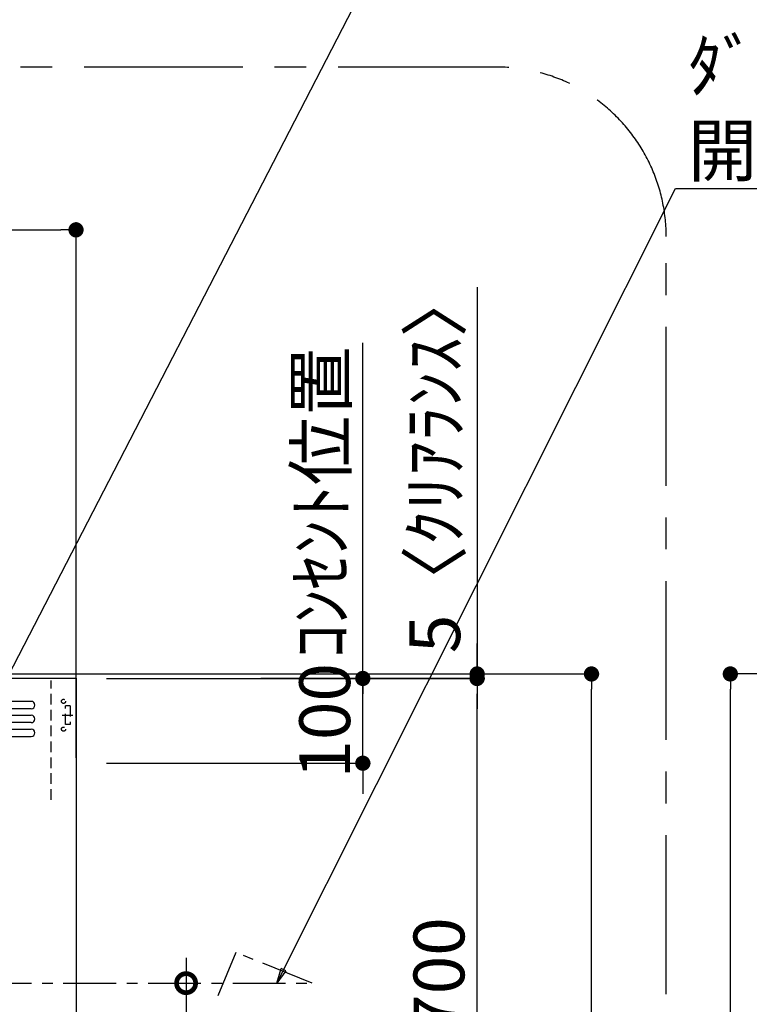
# Model space of a CAD drawing. Extents: x 0 to 26473, y -22065 to -13195.
# Drawn here: x 19448 to 20310, y -17995 to -16833 of the extents above; entities that cross this region are included whole.
import ezdxf

# ---------------------------------------------------------------- set-up
doc = ezdxf.new("R2010")
doc.units = 0
doc.header["$LTSCALE"] = 50
doc.header["$MEASUREMENT"] = 0
doc.linetypes.add('CENTER', pattern=[2, 1.25, -0.25, 0.25, -0.25])
doc.linetypes.add('HIDDEN', pattern=[0.375, 0.25, -0.125])
doc.layers.get('0').update_dxf_attribs({"linetype": 'CONTINUOUS'})
doc.layers.get('DEFPOINTS').update_dxf_attribs({"color": 146, "linetype": 'CONTINUOUS'})
for name, color, linetype in [('111-壁仕上', 3, 'CONTINUOUS'), ('150-機器', 8, 'CONTINUOUS'), ('160-文字', 254, 'CONTINUOUS'), ('166-寸法B', 11, 'CONTINUOUS'), ('180-補助', 161, 'CONTINUOUS')]:
    doc.layers.add(name, color=color, linetype=linetype)
doc.styles.add('KH001', font='txt')
doc.dimstyles.new('KH1xx030', dxfattribs={"dimscale": 30, "dimtxt": 2, "dimasz": 0.6, "dimexe": 0.3, "dimexo": 1.2, "dimgap": 0.5, "dimtad": 3, "dimdec": 1, "dimdsep": 46, "dimlunit": 6, "dimtxsty": 'KH001', "dimblk": 'DOT', "dimcen": 1, "dimdle": 1, "dimclrd": 256, "dimclre": 256, "dimclrt": 256, "dimadec": 0, "dimazin": 0, "dimtfac": 1, "dimtdec": 1, "dimtix": 1, "dimtmove": 2, "dimatfit": 3, "dimldrblk": 'CLOSEDBLANK', "dimfxl": 1, "dimtolj": 1, "dimtzin": 0, "dimlwd": -1, "dimlwe": -1, "dimarcsym": 0})

# ---------------------------------------------------------------- blocks, each defined once
blk = doc.blocks.new('_Dot')
at = {"color": 0, "linetype": 'ByBlock', "lineweight": -2}
blk.add_line((-0.5, 0), (-1, 0), dxfattribs=at)
at = {"color": 0, "linetype": 'ByBlock', "const_width": 0.5}
blk.add_lwpolyline([(-0.25, 0, 1), (0.25, 0, 1)], format="xyb", close=True, dxfattribs=at)
blk = doc.blocks.new('*D282')
at = {"layer": '166-寸法B', "transparency": 16777216}
for p, q in [((20808.7, -17604.9), (20278.5, -17604.9)), ((20287.5, -19986.9), (20287.5, -17622.9)), ((20824.7, -20004.9), (20278.5, -20004.9))]:
    blk.add_line(p, q, dxfattribs=at)
at = {"layer": 'DEFPOINTS', "color": 0, "transparency": 16777216}
for p in [(20287.5, -17604.9), (20844.7, -17604.9), (20860.7, -20004.9)]:
    blk.add_point(p, dxfattribs=at)
at = {"layer": '166-寸法B', "transparency": 16777216, "xscale": 18, "yscale": 18, "zscale": 18}
for p, rotation in [((20287.5, -17604.9), 90), ((20287.5, -20004.9), 270)]:
    blk.add_blockref('_Dot', p, dxfattribs=dict(at, rotation=rotation))
at = {"layer": '166-寸法B', "transparency": 16777216, "insert": (20238.7, -18804.9), "char_height": 60, "attachment_point": 5, "rotation": 90, "style": 'KH001'}
blk.add_mtext('\\A1;2,400', dxfattribs=at)
blk = doc.blocks.new('_ClosedBlank')
at = {"color": 0, "linetype": 'ByBlock', "lineweight": -2}
for p, q in [((-1, 0.167), (0, 0)), ((-1, 0.167), (-1, -0.167)), ((0, 0), (-1, -0.167))]:
    blk.add_line(p, q, dxfattribs=at)
blk = doc.blocks.new('*D292')
at = {"layer": '166-寸法B', "transparency": 16777216}
for p, q in [((19675.9, -17604.9), (20132.5, -17604.9)), ((20123.5, -19986.9), (20123.5, -17622.9)), ((19684.4, -20004.9), (20132.5, -20004.9))]:
    blk.add_line(p, q, dxfattribs=at)
at = {"layer": 'DEFPOINTS', "color": 0, "transparency": 16777216}
for p in [(19639.9, -17604.9), (20123.5, -17604.9), (19648.4, -20004.9)]:
    blk.add_point(p, dxfattribs=at)
at = {"layer": '166-寸法B', "transparency": 16777216, "xscale": 18, "yscale": 18, "zscale": 18}
for p, rotation in [((20123.5, -17604.9), 90), ((20123.5, -20004.9), 270)]:
    blk.add_blockref('_Dot', p, dxfattribs=dict(at, rotation=rotation))
at = {"layer": '166-寸法B', "transparency": 16777216, "insert": (20074.6, -18804.9), "char_height": 60, "attachment_point": 5, "rotation": 90, "style": 'KH001'}
blk.add_mtext('\\A1;2,400', dxfattribs=at)
blk = doc.blocks.new('*D294')
at = {"layer": '166-寸法B', "transparency": 16777216}
for p, q in [((19853.5, -17592.2), (19853.5, -17574.2)), ((19550.8, -17610.2), (19862.5, -17610.2)), ((19853.5, -17710.2), (19853.5, -17610.2)), ((19550.8, -17710.2), (19862.5, -17710.2)), ((19853.5, -17728.2), (19853.5, -17746.2))]:
    blk.add_line(p, q, dxfattribs=at)
at = {"layer": 'DEFPOINTS', "color": 0, "transparency": 16777216}
for p in [(19514.8, -17610.2), (19853.5, -17610.2), (19514.8, -17710.2)]:
    blk.add_point(p, dxfattribs=at)
at = {"layer": '166-寸法B', "transparency": 16777216, "xscale": 18, "yscale": 18, "zscale": 18}
for p, rotation in [((19853.5, -17610.2), 270), ((19853.5, -17710.2), 90)]:
    blk.add_blockref('_Dot', p, dxfattribs=dict(at, rotation=rotation))
at = {"layer": '166-寸法B', "transparency": 16777216, "insert": (19808.5, -17660.2), "char_height": 60, "attachment_point": 5, "rotation": 90, "style": 'KH001'}
blk.add_mtext('\\A1;100', dxfattribs=at)
blk = doc.blocks.new('*D295')
at = {"layer": '166-寸法B', "transparency": 16777216}
for p, q in [((19550.8, -17610.2), (19997.4, -17610.2)), ((19988.4, -18292.2), (19988.4, -17628.2)), ((19769.2, -18310.2), (19997.4, -18310.2))]:
    blk.add_line(p, q, dxfattribs=at)
at = {"layer": 'DEFPOINTS', "color": 0, "transparency": 16777216}
for p in [(19514.8, -17610.2), (19988.4, -17610.2), (19733.2, -18310.2)]:
    blk.add_point(p, dxfattribs=at)
at = {"layer": '166-寸法B', "transparency": 16777216, "xscale": 18, "yscale": 18, "zscale": 18}
for p, rotation in [((19988.4, -17610.2), 90), ((19988.4, -18310.2), 270)]:
    blk.add_blockref('_Dot', p, dxfattribs=dict(at, rotation=rotation))
at = {"layer": '166-寸法B', "transparency": 16777216, "insert": (19943.4, -17960.2), "char_height": 60, "attachment_point": 5, "rotation": 90, "style": 'KH001'}
blk.add_mtext('\\A1;700', dxfattribs=at)
blk = doc.blocks.new('_DotSmall')
at = {"color": 0, "linetype": 'ByBlock', "const_width": 0.5}
blk.add_lwpolyline([(-0.0625, 0, 1), (0.0625, 0, 1)], format="xyb", close=True, dxfattribs=at)
blk = doc.blocks.new('_Open30')
at = {"color": 0, "linetype": 'ByBlock', "lineweight": -2}
for p, q in [((-1, 0.268), (0, 0)), ((0, 0), (-1, -0.268)), ((0, 0), (-1, 0))]:
    blk.add_line(p, q, dxfattribs=at)
blk = doc.blocks.new('*D296')
at = {"layer": '166-寸法B', "transparency": 16777216}
for p, q in [((19644.8, -17939.8), (19644.8, -18707.7)), ((19608.1, -17969.8), (19653.8, -17969.8))]:
    blk.add_line(p, q, dxfattribs=at)
at = {"layer": 'DEFPOINTS', "color": 0, "transparency": 16777216}
for p in [(19572.1, -17969.8), (19568.7, -18752.7), (19644.8, -18752.7)]:
    blk.add_point(p, dxfattribs=at)
at = {"layer": '166-寸法B', "transparency": 16777216, "xscale": 45, "yscale": 45, "zscale": 45}
for name, p, rotation in [('_DotSmall', (19644.8, -17969.8), 90), ('_Open30', (19644.8, -18752.7), 270)]:
    blk.add_blockref(name, p, dxfattribs=dict(at, rotation=rotation))
at = {"layer": '166-寸法B', "transparency": 16777216, "char_height": 60, "attachment_point": 5, "rotation": 90, "style": 'KH001'}
for s, insert in [('\\A1;側方排気ﾀﾞｸﾄ位置', (19696.5, -18338.8)), ('\\A1;FL+2035～2275', (19599.8, -18338.8))]:
    blk.add_mtext(s, dxfattribs=dict(at, insert=insert))
blk = doc.blocks.new('ADR-3A-9017L_S')
at = {"layer": '150-機器', "linetype": 'Continuous'}
for p, q in [((-397, 672.7), (397.1, 672.7)), ((397.1, 664), (-397, 664)), ((-397, 656.3), (397.1, 656.3)), ((397.1, 647.6), (-397, 647.6)), ((-397, 639.9), (397.1, 639.9)), ((-397, 631.2), (397.1, 631.2))]:
    blk.add_line(p, q, dxfattribs=at)
at = {"layer": '150-機器', "color": 6, "linetype": 'Continuous'}
blk.add_lwpolyline([(-450, 700), (450, 700), (450, 70), (-450, 70)], close=True, dxfattribs=at)
at = {"layer": '150-機器', "linetype": 'Continuous'}
for centre in [(397.1, 668.3), (397.1, 651.9), (397.1, 635.6)]:
    blk.add_arc(centre, 4.37, 270, 90, dxfattribs=at)
at = {"layer": 'DEFPOINTS', "linetype": 'HIDDEN'}
for p, q in [((420.5, 556.5), (420.5, 697.3)), ((442.9, 667.2), (437.5, 667.2)), ((437.5, 645.4), (437.5, 667.2)), ((442.9, 667.2), (442.9, 645.4)), ((433.7, 656.3), (446.2, 656.3)), ((442.9, 645.4), (437.5, 645.4))]:
    blk.add_line(p, q, dxfattribs=at)
for centre in [(435.3, 672.7), (435.3, 639.9)]:
    blk.add_circle(centre, 2.46, dxfattribs=at)
blk = doc.blocks.new('*D347')
at = {"layer": '166-寸法B', "transparency": 16777216}
for p, q in [((19988.5, -17148.5), (19988.5, -17604.9)), ((19988.5, -17586.9), (19988.5, -17568.9)), ((19604, -17604.9), (19997.5, -17604.9)), ((19988.5, -17609.9), (19988.5, -17604.9)), ((19988.5, -17609.9), (19988.5, -17604.9)), ((19732.9, -17609.9), (19997.5, -17609.9)), ((19988.5, -17627.9), (19988.5, -17645.9))]:
    blk.add_line(p, q, dxfattribs=at)
at = {"layer": 'DEFPOINTS', "color": 0, "transparency": 16777216}
for p in [(19568, -17604.9), (19988.5, -17604.9), (19696.9, -17609.9)]:
    blk.add_point(p, dxfattribs=at)
at = {"layer": '166-寸法B', "transparency": 16777216, "xscale": 18, "yscale": 18, "zscale": 18}
for p, rotation in [((19988.5, -17604.9), 270), ((19988.5, -17609.9), 90)]:
    blk.add_blockref('_Dot', p, dxfattribs=dict(at, rotation=rotation))
at = {"layer": '166-寸法B', "transparency": 16777216, "insert": (19938.4, -17353), "char_height": 60, "attachment_point": 5, "rotation": 90, "style": 'KH001'}
blk.add_mtext('\\A1;5〈ｸﾘｱﾗﾝｽ〉', dxfattribs=at)
blk = doc.blocks.new('*D356')
at = {"layer": '166-寸法B', "transparency": 16777216}
for p, q in [((17852.8, -17643.5), (17852.8, -17071.8)), ((17870.8, -17080.8), (19496.8, -17080.8)), ((19514.8, -17703.9), (19514.8, -17071.8))]:
    blk.add_line(p, q, dxfattribs=at)
at = {"layer": 'DEFPOINTS', "color": 0, "transparency": 16777216}
for p in [(19514.8, -17080.8), (17852.8, -17679.5), (19514.8, -17739.9)]:
    blk.add_point(p, dxfattribs=at)
at = {"layer": '166-寸法B', "transparency": 16777216, "xscale": 18, "yscale": 18, "zscale": 18, "rotation": 180}
blk.add_blockref('_Dot', (17852.8, -17080.8), dxfattribs=at)
at = {"layer": '166-寸法B', "transparency": 16777216, "xscale": 18, "yscale": 18, "zscale": 18}
blk.add_blockref('_Dot', (19514.8, -17080.8), dxfattribs=at)
at = {"layer": '166-寸法B', "transparency": 16777216, "insert": (18683.8, -17032), "char_height": 60, "attachment_point": 5, "style": 'KH001'}
blk.add_mtext('\\A1;1,662', dxfattribs=at)
blk = doc.blocks.new('*D363')
at = {"layer": '166-寸法B', "transparency": 16777216}
for p, q in [((19853.5, -17232.1), (19853.5, -17214.1)), ((19853.5, -17610.2), (19853.5, -17232.1)), ((19550.8, -17610.2), (19862.5, -17610.2)), ((19853.5, -17610.2), (19853.5, -17628.2))]:
    blk.add_line(p, q, dxfattribs=at)
at = {"layer": 'DEFPOINTS', "color": 0, "transparency": 16777216}
for p in [(19769.6, -17232.1), (19853.5, -17232.1), (19514.8, -17610.2)]:
    blk.add_point(p, dxfattribs=at)
at = {"layer": '166-寸法B', "transparency": 16777216, "insert": (19804, -17402.7), "char_height": 60, "attachment_point": 5, "rotation": 90, "style": 'KH001'}
blk.add_mtext('\\A1;ｺﾝｾﾝﾄ位置', dxfattribs=at)
blk = doc.blocks.new('_None')

msp = doc.modelspace()

# ---------------------------------------------------------------- linework, layer by layer
at = {"layer": '111-壁仕上', "ltscale": 2}
msp.add_line((17852.82, -17604.89), (19854.06, -17604.89), dxfattribs=at)
at = {"layer": '150-機器', "linetype": 'CENTER'}
msp.add_lwpolyline([(18899.82, -17969.95), (19793.53, -17969.83), (19703.63, -17933.47), (19682.4, -17984.65)], dxfattribs=at)
at = {"layer": '180-補助', "linetype": 'CENTER', "ltscale": 3}
msp.add_lwpolyline([(18496.04, -18259.42), (18496.04, -18282.68, 0.4142136), (18696.04, -18482.68), (20011.78, -18482.68, 0.4142136), (20211.78, -18282.68), (20211.78, -17088.65, 0.4142136), (20011.78, -16888.65), (18696.04, -16888.65, 0.4142136), (18496.04, -17088.65), (18496.04, -17472.65)], format="xyb", dxfattribs=at)

# ---------------------------------------------------------------- block references
at = {"layer": '150-機器'}
msp.add_blockref('ADR-3A-9017L_S', (19064.82, -18309.89), dxfattribs=at)

# ---------------------------------------------------------------- texts
at = {"layer": '160-文字', "insert": (20237.35, -17017.09), "char_height": 60, "attachment_point": 7, "style": 'KH001'}
msp.add_mtext('\\A1;側方排気時\\Pﾀﾞｸﾄ接続口150φ\\P開口160φ建築工事', dxfattribs=at)

# ---------------------------------------------------------------- dimensions: what is measured, and where the dimension line sits
at = {"layer": '166-寸法B'}
for base, p1, p2, angle, picture, middle in [((19514.82, -17080.77), (17852.82, -17679.55), (19514.82, -17739.88), 180, '*D356', (18683.82, -17031.97)), ((19988.44, -17610.17), (19733.18, -18310.17), (19514.82, -17610.17), 90, '*D295', (19943.44, -17960.17)), ((20123.45, -17604.89), (19648.44, -20004.89), (19639.89, -17604.89), 90, '*D292', (20074.65, -18804.89)), ((20287.52, -17604.89), (20860.71, -20004.89), (20844.71, -17604.89), 90, '*D282', (20238.71, -18804.89))]:
    dim = msp.add_linear_dim(base=base, p1=p1, p2=p2, angle=angle, dimstyle='KH1xx030', dxfattribs=at)
    dim.commit()
    dim.dimension.update_dxf_attribs({"geometry": picture, "text_midpoint": middle})
for base, p1, p2, angle, text, override, picture, middle in [((19988.45, -17604.89), (19696.95, -17609.89), (19568, -17604.89), 90, '<>〈ｸﾘｱﾗﾝｽ〉', {"dimtmove": 1}, '*D347', (19985.11, -17352.97)), ((19853.45, -17232.06), (19514.82, -17610.17), (19769.63, -17232.06), 270, 'ｺﾝｾﾝﾄ位置', {"dimjust": 2, "dimblk1": 'None', "dimblk2": 'None', "dimsah": 1, "dimse2": 1}, '*D363', (19804.04, -17402.67))]:
    dim = msp.add_linear_dim(base=base, p1=p1, p2=p2, angle=angle, text=text, dimstyle='KH1xx030', override=override, dxfattribs=at)
    dim.commit()
    dim.dimension.update_dxf_attribs({"geometry": picture, "text_midpoint": middle, "dimtype": 128})
dim = msp.add_linear_dim(base=(19853.45, -17610.17), p1=(19514.82, -17710.17), p2=(19514.82, -17610.17), angle=270, dimstyle='KH1xx030', override={"dimpost": ''}, dxfattribs=at)
dim.commit()
dim.dimension.update_dxf_attribs({"geometry": '*D294', "text_midpoint": (19808.45, -17660.17)})
dim = msp.add_linear_dim(base=(19644.78, -18752.72), p1=(19572.14, -17969.83), p2=(19568.71, -18752.72), angle=90, text='FL+2035～2275\\X側方排気ﾀﾞｸﾄ位置', dimstyle='KH1xx030', override={"dimasz": 1.5, "dimblk1": 'DotSmall', "dimblk2": 'Open30', "dimsah": 1, "dimse2": 1}, dxfattribs=at)
dim.commit()
dim.dimension.update_dxf_attribs({"geometry": '*D296', "text_midpoint": (19644.78, -18338.77)})

# ---------------------------------------------------------------- leaders
at = {"layer": '160-文字'}
for points in [[(19373.49, -17725.39), (19911.86, -16683.86), (20814.99, -16683.86)], [(19751.79, -17969.84), (20222.67, -17032.07), (20892.05, -17032.07)]]:
    msp.add_leader(points, dimstyle='KH1xx030', override={"dimtad": 1}, dxfattribs=at)

doc.saveas('drawing.dxf')
